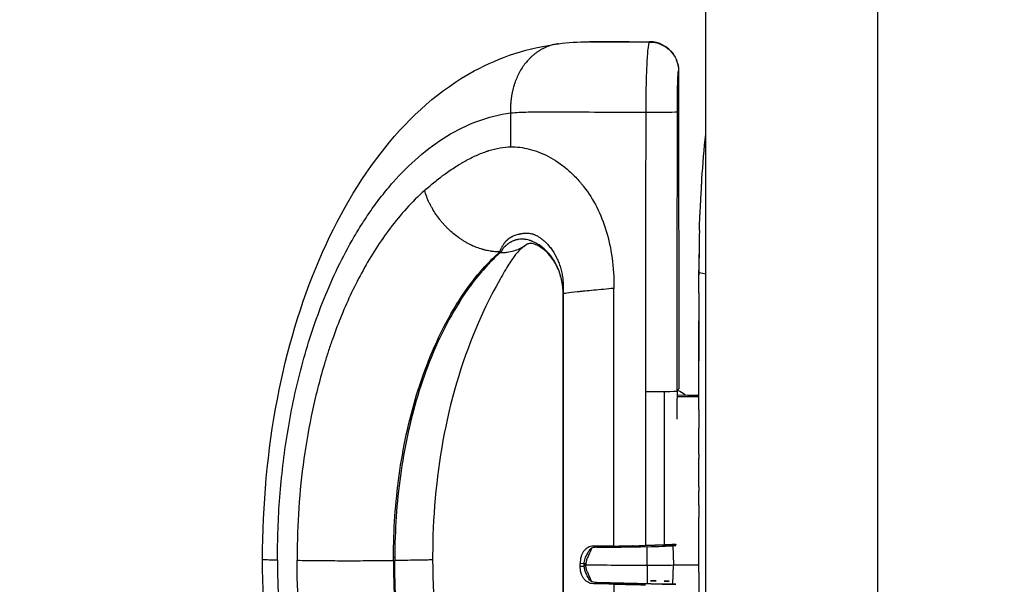
# Model space of a CAD drawing. Units: millimetres. Extents: x -2124 to 2124, y -2507 to 2618.
# Drawn here: x -666 to -495, y -3 to 95 of the extents above; entities that cross this region are included whole.
import ezdxf

# ---------------------------------------------------------------- set-up
doc = ezdxf.new("R2010")
doc.units = ezdxf.units.MM
doc.header["$LTSCALE"] = 20
doc.layers.add('2d', color=230, linetype='Continuous')
doc.layers.add('EN16630-TrainingSpace_Hatch', color=20, linetype='Continuous')

msp = doc.modelspace()

# ---------------------------------------------------------------- hatches: boundary and pattern name
at = {"layer": 'EN16630-TrainingSpace_Hatch'}
h = msp.add_hatch(dxfattribs=at)
h.set_pattern_fill('ANSI31', color=256, scale=100)
h.paths.add_polyline_path([(1000, -710), (1000, 310, 1), (-1000, 310), (-1000, -710, 1)])

# ---------------------------------------------------------------- linework, layer by layer
at = {"layer": '2d'}
for p, q in [((-517.23, 203.84), (-517.23, -205.89)), ((-547, -183.23), (-547, 181.52)), ((-552.6, 89.16), (-552.58, 89.12)), ((-551.7, 86.3), (-551.71, 86.29)), ((-551.71, 86.29), (-551.7, 86.29)), ((-551.7, 86.3), (-551.67, 31.18)), ((-580.78, 79.03), (-580.78, 73.15)), ((-547.99, 61.38), (-547.99, 61.38)), ((-548.16, 54.79), (-548.15, 54.79)), ((-548.18, 51.74), (-548.2, 51.74)), ((-548.2, 47.85), (-548.2, 51.07)), ((-562.88, 3.96), (-562.88, 48.61)), ((-571.69, 47.61), (-571.69, -45.81)), ((-571.69, 47.61), (-571.69, -45.81)), ((-571.66, -46.05), (-571.66, 47.66)), ((-557.44, 30.75), (-557.44, 4.05)), ((-554.11, 4.14), (-554.11, 30.76)), ((-551.67, 31.18), (-551.94, 30.9)), ((-551.94, 30.89), (-551.94, 30.81)), ((-551.94, 30.81), (-551.94, 29.81)), ((-551.94, 30.81), (-551.94, 29.81)), ((-551.76, 30.94), (-551.76, 31.09)), ((-548.2, 27.59), (-548.2, 30.95)), ((-551.92, 29.81), (-551.95, 29.81)), ((-548.37, 30.09), (-551.94, 30.06)), ((-548.2, 29.96), (-550.18, 29.94)), ((-550.18, 29.94), (-548.2, 29.9)), ((-548.37, 30.09), (-548.2, 30.09)), ((-548.17, 22.27), (-548.17, 24.4)), ((-548.2, 14.23), (-548.2, 19.18)), ((-548.17, 11.04), (-548.17, 8.9)), ((-548.2, 2.77), (-548.2, 5.82)), ((-548.2, 5.81), (-548.2, 5.81)), ((-559.64, 4.01), (-566, 3.75)), ((-559.58, 4.01), (-565.91, 3.75)), ((-552.18, 4.06), (-554.97, 4.11)), ((-552.67, 4.03), (-552.6, 0.68)), ((-621.15, 1.56), (-621.15, 2.06)), ((-617.75, 2), (-617.75, 1.5)), ((-600.84, 1.96), (-601.06, 1.96)), ((-621.15, 1.56), (-621.15, 1.06)), ((-617.75, 1), (-617.75, 1.5)), ((-600.84, 0.96), (-601.06, 0.96)), ((-568.74, 0.94), (-568.03, 0.97)), ((-568.74, 0.48), (-568.74, 0.94)), ((-568.74, 0.48), (-568.03, 0.47)), ((-568.04, 0.71), (-568.03, 0.88)), ((-568.03, 0.54), (-568.04, 0.71)), ((-567.75, 0.46), (-567.75, 0.46)), ((-567.74, 0.98), (-567.74, 0.98)), ((-552.67, -2.66), (-552.6, 0.68)), ((-548.17, -0.55), (-548.17, -8.55)), ((-566.51, -2.56), (-566.51, -2.56)), ((-556.42, -2.59), (-565.91, -2.37)), ((-565.91, -2.37), (-556.43, -2.59)), ((-562.88, -2.63), (-562.88, -47.28)), ((-552.18, -2.67), (-556.42, -2.59))]:
    msp.add_line(p, q, dxfattribs=at)
at = {"layer": '2d', "extrusion": (0, 0, -1)}
for start, end in [(3.8642, 5.7494), (1.7251, 2.3843)]:
    msp.add_arc((309.65, 51.46), 238.55, start, end, dxfattribs=at)
at = {"layer": '2d'}
for centre, major_axis, ratio, start_param, end_param in [((-556.73, 86.34), (4.13, 2.83), 0.999884, 0, 0.970261), ((-556.9, 79.21), (-5, 0), 0.012662, 1.472878, 3.115306), ((-310.12, 61.34), (-237.89, -11.39), 0.683787, 6.229823, 6.246144), ((-309.65, 39.34), (228.64, -74.2), 0.917032, 3.412212, 3.425958), ((-309.65, 51.46), (-238.55, 0), 0.012566, 0.010291, 0.100345), ((-556.94, 30.81), (-5, 0), 0.012566, 1.471131, 2.172816), ((-556.94, 30.81), (-5, 0), 0.012566, 2.172816, 3.132747), ((-556.94, 30.81), (-5, 0), 0.012566, 3.132747, 3.141593), ((-556.94, 30.81), (-5, 0), 0.012566, 3.141593, 3.141981), ((-548.42, 29.75), (-5.46, 0), 0.012566, 4.671812, 5.407062), ((-309.65, 10.4), (238.53, -9.75), 0.31671, 3.145385, 3.154537), ((-309.65, 23), (-238.53, -9.93), 0.341795, -0.014231, -0.005079), ((-554.66, 4.51), (22.04, 0.48), 0.027381, -2.10681, -1.683708), ((-557.04, 3.99), (4.91, 0.11), 0.027381, -1.590179, -0.477037), ((-554.65, 0.93), (-22.13, 0), 0.012566, 0.936965, 1.458135), ((-557.04, 0.71), (-5, 0), 0.012566, 1.55066, 2.664542), ((-548.42, -2.74), (-4.79, 0.1), 0.002261, 0.476495, 0.667222)]:
    msp.add_ellipse(centre, major_axis=major_axis, ratio=ratio, start_param=start_param, end_param=end_param, dxfattribs=at)
at = {"layer": '2d', "extrusion": (0, 0, -1)}
for centre, major_axis, ratio, start_param, end_param in [((-310.5, 75.82), (237.16, 8.28), 0.012558, 3.138901, 3.142883), ((-309.59, 53.06), (238.4, -8.33), 0.012558, 3.13804, 3.147205), ((-539.97, 337.03), (11.26, 386.86), 0.012743, 3.777826, 3.794403), ((-548.42, 4.06), (-4.79, -0.1), 0.027381, 0.477037, 0.667764), ((-539.97, 337.03), (11.26, 386.86), 0.012743, 3.675345, 3.676359), ((-548.42, 0.66), (4.7, 0), 0.012566, 3.618643, 4.765592), ((-554.66, -2.66), (22.04, -0.48), 0.002261, -2.106267, -1.683165), ((-557.04, -2.57), (4.91, -0.11), 0.002261, -1.589636, -0.476495), ((-556.5, 0.32), (0.14, -2.91), 0.550626, 0.036459, 0.039254)]:
    msp.add_ellipse(centre, major_axis=major_axis, ratio=ratio, start_param=start_param, end_param=end_param, dxfattribs=at)
at = {"layer": '2d'}
for points, knots in [([(-623.74, 1.65), (-623.73, 11.03), (-622.89, 20.51), (-619.54, 37.96), (-617.08, 46.16), (-610.84, 60.81), (-606.99, 67.42), (-598.13, 78.49), (-593.02, 83.07), (-584.85, 87.49), (-582.49, 88.51), (-577.55, 90.11), (-574.78, 90.7), (-572.48, 91.01)], [0, 0, 0, 0, 2.812393, 2.812393, 5.515361, 5.515361, 8.21084, 8.21084, 10.933605, 10.933605, 11.960434, 11.960434, 13.006472, 13.006472, 13.006472, 13.006472]), ([(-572.5, 91), (-572.54, 91), (-572.59, 90.99), (-572.82, 90.96), (-573, 90.92), (-573.35, 90.85), (-573.52, 90.8), (-574.03, 90.65), (-574.34, 90.54), (-574.73, 90.37), (-574.8, 90.34), (-574.95, 90.27), (-575.03, 90.23), (-575.14, 90.18), (-575.17, 90.16), (-575.23, 90.13), (-575.26, 90.11), (-575.35, 90.06), (-575.43, 90.02), (-575.64, 89.9), (-575.78, 89.82), (-576.05, 89.64), (-576.18, 89.55), (-576.45, 89.36), (-576.58, 89.26), (-576.82, 89.06), (-576.95, 88.95), (-577.18, 88.74), (-577.3, 88.63), (-577.52, 88.41), (-577.63, 88.3), (-577.96, 87.94), (-578.16, 87.7), (-578.55, 87.18), (-578.74, 86.91), (-579.09, 86.35), (-579.25, 86.06), (-579.56, 85.45), (-579.7, 85.14), (-579.87, 84.74), (-579.9, 84.66), (-579.96, 84.49), (-579.99, 84.41), (-580.05, 84.24), (-580.08, 84.16), (-580.14, 84), (-580.16, 83.91), (-580.3, 83.47), (-580.39, 83.12), (-580.5, 82.64), (-580.52, 82.54), (-580.56, 82.35), (-580.58, 82.25), (-580.61, 82.06), (-580.62, 81.99), (-580.65, 81.82), (-580.66, 81.72), (-580.7, 81.42), (-580.72, 81.21), (-580.75, 80.91), (-580.76, 80.8), (-580.77, 80.59), (-580.78, 80.49), (-580.8, 79.94), (-580.8, 79.5), (-580.78, 79.03)], [0.950192, 0.950192, 0.950192, 0.950192, 1.084406, 1.084406, 1.626609, 1.626609, 2.168812, 2.168812, 3.253217, 3.253217, 3.524319, 3.524319, 3.79542, 3.79542, 3.930971, 3.930971, 4.066522, 4.066522, 4.337623, 4.337623, 4.879826, 4.879826, 5.422029, 5.422029, 5.964232, 5.964232, 6.506435, 6.506435, 7.048638, 7.048638, 7.590841, 7.590841, 8.675246, 8.675246, 9.759652, 9.759652, 10.844058, 10.844058, 11.928464, 11.928464, 12.199565, 12.199565, 12.470667, 12.470667, 12.741768, 12.741768, 13.01287, 13.01287, 14.097275, 14.097275, 14.368377, 14.368377, 14.639478, 14.639478, 14.91058, 14.91058, 15.181681, 15.181681, 15.723884, 15.723884, 15.994986, 15.994986, 16.266087, 16.266087, 17.350478, 17.350478, 17.350478, 17.350478]), ([(-566.96, 91.34), (-565.86, 91.35), (-564.69, 91.35), (-562.21, 91.34), (-560.88, 91.34), (-558.61, 91.35), (-557.67, 91.35), (-556.74, 91.35)], [0.029663, 0.029663, 0.029663, 0.029663, 0.374223, 0.374223, 0.774782, 0.774782, 1.055212, 1.055212, 1.055212, 1.055212]), ([(-556.7, 91.29), (-558.35, 91.3), (-559.92, 91.3), (-562.9, 91.32), (-564.3, 91.32), (-565.6, 91.34)], [0, 0, 0, 0, 4.743675, 4.743675, 9.48735, 9.48735, 9.48735, 9.48735]), ([(-556.7, 91.29), (-556.73, 91.29), (-556.76, 91.26), (-556.81, 91.18), (-556.83, 91.12), (-556.9, 90.87), (-556.95, 90.64), (-557.01, 90.17), (-557.03, 90), (-557.07, 89.62), (-557.09, 89.42), (-557.14, 88.75), (-557.17, 88.25), (-557.23, 87.12), (-557.26, 86.5), (-557.29, 85.51), (-557.3, 85.16), (-557.32, 84.47), (-557.34, 83.76), (-557.35, 83.02), (-557.36, 82.26), (-557.37, 81.87), (-557.38, 80.71), (-557.39, 79.93), (-557.39, 79.14)], [0, 0, 0, 0, 0.0625, 0.0625, 0.125, 0.125, 0.25, 0.25, 0.3125, 0.3125, 0.375, 0.375, 0.5, 0.5, 0.625, 0.625, 0.6875, 0.6875, 0.75, 0.8125, 0.8125, 0.875, 0.875, 1, 1, 1, 1]), ([(-556.74, 91.35), (-556.19, 91.35), (-555.63, 91.25), (-554.6, 90.89), (-554.11, 90.63), (-553.48, 90.15), (-553.28, 89.96), (-552.91, 89.57), (-552.74, 89.37), (-552.6, 89.16)], [0, 0, 0, 0, 0.1703502, 0.1703502, 0.3369345, 0.3369345, 0.4240662, 0.4240662, 0.514398, 0.514398, 0.514398, 0.514398]), ([(-556.7, 91.29), (-556.05, 91.29), (-555.39, 91.16), (-554.18, 90.66), (-553.63, 90.29), (-552.7, 89.37), (-552.33, 88.82), (-551.83, 87.61), (-551.7, 86.95), (-551.7, 86.3)], [0, 0, 0, 0, 0.25, 0.25, 0.5, 0.5, 0.75, 0.75, 1, 1, 1, 1]), ([(-556.7, 91.29), (-556.05, 91.29), (-555.4, 91.16), (-554.19, 90.66), (-553.63, 90.29), (-552.71, 89.37), (-552.34, 88.81), (-551.84, 87.6), (-551.71, 86.95), (-551.71, 86.29)], [0, 0, 0, 0, 0.2498439, 0.2498439, 0.4996878, 0.4996878, 0.7495317, 0.7495317, 0.9993756, 0.9993756, 0.9993756, 0.9993756]), ([(-551.9, 79.2), (-551.9, 79.66), (-551.9, 80.12), (-551.89, 80.8), (-551.89, 81.02), (-551.89, 81.46), (-551.88, 81.68), (-551.88, 82.31), (-551.87, 82.72), (-551.86, 83.5), (-551.85, 83.85), (-551.83, 84.51), (-551.82, 84.81), (-551.81, 85.19), (-551.8, 85.31), (-551.79, 85.53), (-551.78, 85.63), (-551.77, 85.9), (-551.76, 86.04), (-551.73, 86.23), (-551.72, 86.28), (-551.71, 86.29)], [0, 0, 0, 0, 0.00137757, 0.00137757, 0.00206635, 0.00206635, 0.00275514, 0.00275514, 0.00413271, 0.00413271, 0.00551028, 0.00551028, 0.00688785, 0.00688785, 0.00757663, 0.00757663, 0.00826542, 0.00826542, 0.00964299, 0.00964299, 0.01102056, 0.01102056, 0.01102056, 0.01102056]), ([(-621.15, 2.06), (-621.15, 3.91), (-621.11, 5.76), (-620.96, 9.44), (-620.85, 11.27), (-620.4, 16.78), (-619.95, 20.45), (-618.72, 27.8), (-617.94, 31.48), (-615.97, 38.84), (-614.79, 42.51), (-612.64, 47.98), (-611.86, 49.79), (-610.16, 53.39), (-609.24, 55.17), (-607.73, 57.81), (-607.21, 58.68), (-606.39, 59.98), (-606.11, 60.41), (-605.54, 61.26), (-605.25, 61.69), (-604.37, 62.95), (-603.75, 63.79), (-602.8, 65.01), (-602.47, 65.41), (-601.81, 66.21), (-601.47, 66.61), (-599.76, 68.55), (-598.29, 70.02), (-595.18, 72.71), (-593.54, 73.93), (-590.11, 76.03), (-588.32, 76.91), (-584.63, 78.28), (-582.73, 78.77), (-580.78, 79.03)], [0, 0, 0, 0, 5.571836, 5.571836, 11.143671, 11.143671, 22.287343, 22.287343, 33.431014, 33.431014, 44.574685, 44.574685, 50.146521, 50.146521, 55.718357, 55.718357, 58.504275, 58.504275, 59.897234, 59.897234, 61.290193, 61.290193, 64.07611, 64.07611, 65.469069, 65.469069, 66.862028, 66.862028, 72.433864, 72.433864, 78.0057, 78.0057, 83.577535, 83.577535, 89.149077, 89.149077, 89.149077, 89.149077]), ([(-580.78, 79.03), (-579.85, 79.1), (-578.83, 79.15), (-577.46, 79.19), (-577.19, 79.2), (-576.62, 79.21), (-576.33, 79.21), (-575.75, 79.22), (-575.45, 79.22), (-574.85, 79.23), (-574.55, 79.23), (-574.24, 79.23)], [0, 0, 0, 0, 4.713611, 4.713611, 5.892014, 5.892014, 7.070417, 7.070417, 8.24882, 8.24882, 9.427223, 9.427223, 9.427223, 9.427223]), ([(-572.35, 79.21), (-570.17, 79.19), (-567.82, 79.18), (-564.06, 79.16), (-562.78, 79.16), (-560.13, 79.15), (-558.77, 79.14), (-557.39, 79.14)], [0, 0, 0, 0, 7.908012, 7.908012, 11.862018, 11.862018, 15.816025, 15.816025, 15.816025, 15.816025]), ([(-595.66, 65.58), (-595.07, 66.11), (-594.21, 66.84), (-593.19, 67.65), (-592.68, 68.03), (-592.43, 68.22), (-592.3, 68.31), (-592.24, 68.36), (-592.21, 68.38), (-592.19, 68.39), (-592.18, 68.4), (-591.54, 68.87), (-590.59, 69.52), (-589.5, 70.19), (-588.96, 70.5), (-588.69, 70.65), (-588.56, 70.73), (-588.49, 70.76), (-588.46, 70.78), (-588.44, 70.79), (-588.43, 70.8), (-587.75, 71.17), (-586.77, 71.65), (-585.66, 72.1), (-585.11, 72.3), (-584.84, 72.39), (-584.7, 72.44), (-584.63, 72.46), (-584.6, 72.47), (-584.58, 72.47), (-584.58, 72.48), (-583.23, 72.9), (-581.97, 73.13), (-580.78, 73.15)], [0, 0, 0, 0, 0.125, 0.1875, 0.21875, 0.234375, 0.242188, 0.246094, 0.248047, 0.248047, 0.25, 0.25, 0.375, 0.4375, 0.46875, 0.484375, 0.492188, 0.496094, 0.498047, 0.498047, 0.5, 0.5, 0.625, 0.6875, 0.71875, 0.734375, 0.742188, 0.746094, 0.748047, 0.748047, 0.75, 0.75, 1, 1, 1, 1]), ([(-580.78, 73.15), (-579.76, 73.16), (-578.67, 73.03), (-576.45, 72.47), (-575.33, 72.04), (-573.12, 70.88), (-572.04, 70.16), (-570.5, 68.84), (-570, 68.37), (-569.27, 67.6), (-569.03, 67.33), (-568.67, 66.92), (-568.5, 66.71), (-568.3, 66.46), (-568.2, 66.33), (-568.15, 66.28), (-568.13, 66.24), (-568.11, 66.22), (-567.26, 65.12), (-566.51, 63.94), (-565.21, 61.39), (-564.66, 60.01), (-563.77, 57.08), (-563.44, 55.52), (-562.99, 52.21), (-562.88, 50.45), (-562.88, 48.61)], [0, 0, 0, 0, 0.125, 0.125, 0.25, 0.25, 0.375, 0.375, 0.4375, 0.4375, 0.46875, 0.46875, 0.484375, 0.492187, 0.496094, 0.498047, 0.498047, 0.5, 0.5, 0.625, 0.625, 0.75, 0.75, 0.875, 0.875, 1, 1, 1, 1]), ([(-547.99, 61.38), (-547.99, 61.37), (-547.99, 61.39), (-547.98, 61.46), (-547.98, 61.52), (-547.97, 61.67), (-547.97, 61.76), (-547.95, 61.98), (-547.94, 62.11), (-547.93, 62.39), (-547.92, 62.54), (-547.9, 62.88), (-547.89, 63.05), (-547.87, 63.42), (-547.86, 63.62), (-547.84, 64.01), (-547.83, 64.21), (-547.8, 64.61), (-547.79, 64.81), (-547.77, 65.21), (-547.76, 65.4), (-547.74, 65.78), (-547.73, 65.96), (-547.71, 66.29), (-547.71, 66.45), (-547.69, 66.74), (-547.69, 66.87), (-547.67, 67.1), (-547.67, 67.2), (-547.66, 67.36), (-547.66, 67.42), (-547.66, 67.5), (-547.66, 67.52), (-547.66, 67.53)], [0.000000197, 0.000000197, 0.000000197, 0.000000197, 0.000601628, 0.000601628, 0.001203058, 0.001203058, 0.001804488, 0.001804488, 0.002405919, 0.002405919, 0.003007349, 0.003007349, 0.003608779, 0.003608779, 0.00421021, 0.00421021, 0.00481164, 0.00481164, 0.00541307, 0.00541307, 0.006014501, 0.006014501, 0.006615931, 0.006615931, 0.007217361, 0.007217361, 0.007818792, 0.007818792, 0.008420222, 0.008420222, 0.009021652, 0.009021652, 0.009623083, 0.009623083, 0.009623083, 0.009623083]), ([(-595.66, 65.58), (-596.79, 64.58), (-597.83, 63.53), (-599.81, 61.35), (-600.74, 60.22), (-603.39, 56.72), (-604.95, 54.26), (-607.74, 49.2), (-608.97, 46.59), (-610.61, 42.6), (-611.12, 41.26), (-611.84, 39.23), (-612.07, 38.55), (-612.52, 37.19), (-612.73, 36.51), (-613.36, 34.46), (-613.74, 33.08), (-614.46, 30.31), (-614.79, 28.92), (-615.69, 24.73), (-616.19, 21.91), (-616.97, 16.26), (-617.27, 13.41), (-617.65, 7.71), (-617.75, 4.86), (-617.75, 2)], [0.000054, 0.000054, 0.000054, 0.000054, 4.287973, 4.287973, 8.575946, 8.575946, 17.151891, 17.151891, 25.727837, 25.727837, 30.01581, 30.01581, 32.159796, 32.159796, 34.303782, 34.303782, 38.591755, 38.591755, 42.879728, 42.879728, 51.455674, 51.455674, 60.031619, 60.031619, 68.607565, 68.607565, 68.607565, 68.607565]), ([(-582.67, 54.93), (-583.03, 54.93), (-583.4, 54.95), (-583.85, 55), (-583.94, 55.01), (-584.08, 55.03), (-584.13, 55.03), (-584.22, 55.05), (-584.26, 55.05), (-584.49, 55.09), (-584.66, 55.12), (-584.93, 55.18), (-585.02, 55.2), (-585.2, 55.24), (-585.29, 55.26), (-585.41, 55.3), (-585.45, 55.31), (-585.54, 55.33), (-585.58, 55.34), (-585.72, 55.38), (-585.8, 55.41), (-586.24, 55.55), (-586.58, 55.67), (-587.01, 55.85), (-587.1, 55.88), (-587.23, 55.94), (-587.27, 55.96), (-587.35, 56), (-587.4, 56.02), (-587.49, 56.06), (-587.53, 56.08), (-587.6, 56.11), (-587.64, 56.13), (-587.77, 56.19), (-587.85, 56.23), (-588.01, 56.32), (-588.09, 56.36), (-588.25, 56.45), (-588.34, 56.49), (-588.5, 56.58), (-588.58, 56.63), (-588.74, 56.72), (-588.82, 56.77), (-589.05, 56.91), (-589.21, 57.01), (-589.52, 57.22), (-589.67, 57.33), (-590.13, 57.65), (-590.42, 57.88), (-591, 58.36), (-591.28, 58.61), (-591.68, 59), (-591.81, 59.14), (-592.08, 59.41), (-592.2, 59.54), (-592.4, 59.76), (-592.46, 59.83), (-592.58, 59.97), (-592.64, 60.04), (-592.76, 60.18), (-592.82, 60.25), (-592.94, 60.4), (-593, 60.47), (-593.29, 60.84), (-593.51, 61.15), (-593.94, 61.78), (-594.14, 62.1), (-594.42, 62.59), (-594.52, 62.76), (-594.65, 63.01), (-594.69, 63.09), (-594.75, 63.22), (-594.78, 63.26), (-594.82, 63.35), (-594.84, 63.39), (-595.03, 63.78), (-595.18, 64.13), (-595.45, 64.84), (-595.57, 65.2), (-595.66, 65.58)], [0, 0, 0, 0, 1.131564, 1.131564, 1.414455, 1.414455, 1.555901, 1.555901, 1.697346, 1.697346, 2.263128, 2.263128, 2.546019, 2.546019, 2.828911, 2.828911, 2.970356, 2.970356, 3.111802, 3.111802, 3.394693, 3.394693, 4.526257, 4.526257, 4.809148, 4.809148, 4.950593, 4.950593, 5.092039, 5.092039, 5.233484, 5.233484, 5.37493, 5.37493, 5.657821, 5.657821, 5.940712, 5.940712, 6.223603, 6.223603, 6.506494, 6.506494, 6.789385, 6.789385, 7.355167, 7.355167, 7.920949, 7.920949, 9.052514, 9.052514, 10.184078, 10.184078, 10.74986, 10.74986, 11.315642, 11.315642, 11.598533, 11.598533, 11.881424, 11.881424, 12.164315, 12.164315, 12.447206, 12.447206, 13.57877, 13.57877, 14.710335, 14.710335, 15.276117, 15.276117, 15.559008, 15.559008, 15.700453, 15.700453, 15.841899, 15.841899, 16.973463, 16.973463, 18.105027, 18.105027, 18.105027, 18.105027]), ([(-582.67, 54.93), (-582.64, 55.01), (-582.61, 55.09), (-582.54, 55.24), (-582.51, 55.32), (-582.44, 55.46), (-582.41, 55.54), (-582.34, 55.68), (-582.3, 55.75), (-582.25, 55.85), (-582.23, 55.88), (-582.2, 55.93), (-582.19, 55.95), (-582.17, 55.98), (-582.17, 55.99), (-582.12, 56.07), (-582.08, 56.13), (-582.02, 56.22), (-582, 56.25), (-581.96, 56.31), (-581.94, 56.34), (-581.91, 56.39), (-581.89, 56.4), (-581.87, 56.44), (-581.86, 56.45), (-581.83, 56.49), (-581.81, 56.52), (-581.78, 56.56), (-581.77, 56.57), (-581.74, 56.6), (-581.73, 56.61), (-581.7, 56.65), (-581.68, 56.68), (-581.65, 56.72), (-581.63, 56.73), (-581.61, 56.75), (-581.6, 56.76), (-581.58, 56.78), (-581.57, 56.79), (-581.55, 56.82), (-581.54, 56.83), (-581.51, 56.87), (-581.49, 56.89), (-581.44, 56.93), (-581.42, 56.96), (-581.38, 56.99), (-581.37, 57.01), (-581.34, 57.03), (-581.33, 57.04), (-581.29, 57.07), (-581.27, 57.09), (-581.15, 57.2), (-581.05, 57.27), (-580.9, 57.38), (-580.85, 57.41), (-580.77, 57.46), (-580.75, 57.48), (-580.71, 57.5), (-580.7, 57.51), (-580.67, 57.52), (-580.66, 57.53), (-580.62, 57.56), (-580.59, 57.57), (-580.54, 57.6), (-580.51, 57.61), (-580.47, 57.63), (-580.46, 57.64), (-580.43, 57.65), (-580.42, 57.66), (-580.37, 57.68), (-580.35, 57.69), (-580.21, 57.76), (-580.11, 57.8), (-579.78, 57.92), (-579.55, 57.98), (-579.26, 58.04), (-579.21, 58.06), (-579.12, 58.07), (-579.09, 58.08), (-579.04, 58.09), (-579.01, 58.09), (-578.95, 58.1), (-578.92, 58.11), (-578.88, 58.12), (-578.86, 58.12), (-578.83, 58.12), (-578.81, 58.12), (-578.73, 58.14), (-578.68, 58.14), (-578.55, 58.16), (-578.49, 58.16), (-578.42, 58.17), (-578.4, 58.17), (-578.37, 58.17), (-578.35, 58.18), (-578.33, 58.18), (-578.31, 58.18), (-578.28, 58.18), (-578.27, 58.18), (-578.22, 58.19), (-578.19, 58.19), (-578.14, 58.19), (-578.13, 58.19), (-578.09, 58.19), (-578.07, 58.19), (-578.02, 58.2), (-577.99, 58.2), (-577.93, 58.2), (-577.89, 58.2), (-577.86, 58.2)], [0, 0, 0, 0, 0.561081, 0.561081, 1.122162, 1.122162, 1.683243, 1.683243, 2.244324, 2.244324, 2.524864, 2.524864, 2.665135, 2.665135, 2.805405, 2.805405, 3.366486, 3.366486, 3.647026, 3.647026, 3.927567, 3.927567, 4.067837, 4.067837, 4.208107, 4.208107, 4.488648, 4.488648, 4.628918, 4.628918, 4.769188, 4.769188, 5.049729, 5.049729, 5.189999, 5.189999, 5.330269, 5.330269, 5.47054, 5.47054, 5.61081, 5.61081, 5.89135, 5.89135, 6.171891, 6.171891, 6.312161, 6.312161, 6.452431, 6.452431, 6.732972, 6.732972, 7.855134, 7.855134, 8.416215, 8.416215, 8.696755, 8.696755, 8.837026, 8.837026, 8.977296, 8.977296, 9.257836, 9.257836, 9.538377, 9.538377, 9.678647, 9.678647, 9.818917, 9.818917, 10.099458, 10.099458, 11.22162, 11.22162, 13.465944, 13.465944, 14.027025, 14.027025, 14.307565, 14.307565, 14.588106, 14.588106, 14.868646, 14.868646, 15.008917, 15.008917, 15.149187, 15.149187, 15.710268, 15.710268, 16.271349, 16.271349, 16.411619, 16.411619, 16.551889, 16.551889, 16.69216, 16.69216, 16.83243, 16.83243, 17.11297, 17.11297, 17.253241, 17.253241, 17.393511, 17.393511, 17.674051, 17.674051, 17.954592, 17.954592, 17.954592, 17.954592]), ([(-577.86, 58.2), (-577.77, 58.19), (-577.67, 58.18), (-577.47, 58.16), (-577.38, 58.14), (-577.28, 58.12)], [0, 0, 0, 0, 0.87035, 0.87035, 1.740701, 1.740701, 1.740701, 1.740701]), ([(-577.28, 58.12), (-577.17, 58.1), (-577.06, 58.07), (-576.88, 58.02), (-576.82, 57.99), (-576.72, 57.96), (-576.69, 57.95), (-576.63, 57.92), (-576.6, 57.91), (-576.3, 57.78), (-576.01, 57.62), (-575.55, 57.31), (-575.4, 57.19), (-575.08, 56.93), (-574.91, 56.79), (-574.71, 56.59), (-574.67, 56.55), (-574.59, 56.47), (-574.55, 56.43), (-574.43, 56.3), (-574.35, 56.21), (-574.1, 55.93), (-573.94, 55.73), (-573.47, 55.09), (-573.17, 54.61), (-572.78, 53.83), (-572.65, 53.57), (-572.43, 53.01), (-572.32, 52.73), (-572.14, 52.15), (-572.05, 51.86), (-571.95, 51.4), (-571.91, 51.25), (-571.87, 51.02), (-571.86, 50.95), (-571.83, 50.79), (-571.82, 50.72), (-571.75, 50.32), (-571.72, 50.01), (-571.67, 49.38), (-571.66, 49.07), (-571.66, 48.75)], [0, 0, 0, 0, 0.831562, 0.831562, 1.247344, 1.247344, 1.455234, 1.455234, 1.663125, 1.663125, 3.32625, 3.32625, 4.157812, 4.157812, 4.989375, 4.989375, 5.197265, 5.197265, 5.405156, 5.405156, 5.820937, 5.820937, 6.6525, 6.6525, 8.315624, 8.315624, 9.147187, 9.147187, 9.978749, 9.978749, 10.810312, 10.810312, 11.226093, 11.226093, 11.433984, 11.433984, 11.641874, 11.641874, 12.473437, 12.473437, 13.304999, 13.304999, 13.304999, 13.304999]), ([(-578.99, 57.13), (-579.14, 57.13), (-579.29, 57.11), (-579.48, 57.08), (-579.52, 57.07), (-579.59, 57.06), (-579.63, 57.05), (-579.7, 57.03), (-579.74, 57.03), (-579.8, 57.01), (-579.82, 57.01), (-579.85, 57), (-579.88, 56.99), (-579.91, 56.98), (-579.93, 56.98), (-579.97, 56.96), (-579.99, 56.96), (-580.03, 56.95), (-580.05, 56.94), (-580.09, 56.93), (-580.11, 56.92), (-580.21, 56.89), (-580.28, 56.86), (-580.44, 56.8), (-580.52, 56.76), (-580.63, 56.71), (-580.67, 56.69), (-580.74, 56.65), (-580.78, 56.62), (-580.85, 56.58), (-580.88, 56.57), (-580.96, 56.52), (-581, 56.5), (-581.07, 56.45), (-581.11, 56.42), (-581.19, 56.37), (-581.23, 56.33), (-581.29, 56.29), (-581.31, 56.28), (-581.35, 56.25), (-581.36, 56.23), (-581.42, 56.18), (-581.46, 56.15), (-581.54, 56.08), (-581.57, 56.05), (-581.65, 55.98), (-581.69, 55.95), (-581.74, 55.89), (-581.77, 55.87), (-581.8, 55.83), (-581.82, 55.81), (-581.88, 55.75), (-581.91, 55.71), (-581.98, 55.63), (-582.02, 55.59), (-582.08, 55.52), (-582.1, 55.5), (-582.14, 55.45), (-582.16, 55.42), (-582.25, 55.31), (-582.32, 55.21), (-582.46, 55.02), (-582.53, 54.91), (-582.6, 54.8)], [0, 0, 0, 0, 0.980157, 0.980157, 1.225196, 1.225196, 1.470236, 1.470236, 1.715275, 1.715275, 1.837794, 1.837794, 1.960314, 1.960314, 2.082834, 2.082834, 2.205353, 2.205353, 2.327873, 2.327873, 2.450393, 2.450393, 2.940471, 2.940471, 3.43055, 3.43055, 3.675589, 3.675589, 3.920628, 3.920628, 4.165667, 4.165667, 4.410707, 4.410707, 4.655746, 4.655746, 4.900785, 4.900785, 5.023305, 5.023305, 5.145824, 5.145824, 5.390864, 5.390864, 5.635903, 5.635903, 5.880942, 5.880942, 6.003462, 6.003462, 6.125981, 6.125981, 6.371021, 6.371021, 6.61606, 6.61606, 6.73858, 6.73858, 6.861099, 6.861099, 7.351178, 7.351178, 7.841256, 7.841256, 7.841256, 7.841256]), ([(-571.69, 47.61), (-571.69, 48.54), (-571.79, 49.37), (-572, 50.33), (-572.05, 50.52), (-572.12, 50.79), (-572.15, 50.88), (-572.2, 51.05), (-572.23, 51.13), (-572.28, 51.3), (-572.31, 51.38), (-572.37, 51.55), (-572.4, 51.63), (-572.49, 51.88), (-572.56, 52.04), (-572.9, 52.82), (-573.22, 53.39), (-573.92, 54.39), (-574.3, 54.82), (-575.08, 55.58), (-575.48, 55.89), (-575.91, 56.17), (-575.96, 56.2), (-576.06, 56.26), (-576.11, 56.29), (-576.19, 56.34), (-576.21, 56.36), (-576.26, 56.39), (-576.29, 56.4), (-576.36, 56.44), (-576.41, 56.46), (-576.64, 56.59), (-576.83, 56.68), (-577.06, 56.77), (-577.1, 56.79), (-577.19, 56.82), (-577.24, 56.84), (-577.33, 56.87), (-577.38, 56.89), (-577.46, 56.92), (-577.51, 56.93), (-577.73, 57), (-577.89, 57.04), (-578.1, 57.07), (-578.14, 57.08), (-578.22, 57.1), (-578.27, 57.1), (-578.39, 57.12), (-578.47, 57.13), (-578.7, 57.14), (-578.85, 57.14), (-578.99, 57.13)], [0, 0, 0, 0, 1.863988, 1.863988, 2.329985, 2.329985, 2.562983, 2.562983, 2.795982, 2.795982, 3.02898, 3.02898, 3.261979, 3.261979, 3.727975, 3.727975, 5.591963, 5.591963, 7.455951, 7.455951, 9.319939, 9.319939, 9.552937, 9.552937, 9.785936, 9.785936, 9.902435, 9.902435, 10.018934, 10.018934, 10.251932, 10.251932, 11.183926, 11.183926, 11.416925, 11.416925, 11.649923, 11.649923, 11.882922, 11.882922, 12.11592, 12.11592, 13.047914, 13.047914, 13.280912, 13.280912, 13.513911, 13.513911, 13.979908, 13.979908, 14.911902, 14.911902, 14.911902, 14.911902]), ([(-571.69, 47.61), (-571.69, 48.36), (-571.76, 49.12), (-572.02, 50.45), (-572.19, 51.04), (-572.7, 52.36), (-573.07, 53.04), (-573.84, 54.17), (-574.25, 54.63), (-575.1, 55.42), (-575.54, 55.73), (-576.3, 56.15), (-576.57, 56.25), (-577.16, 56.4), (-577.48, 56.39), (-577.8, 56.32), (-577.83, 56.31), (-577.88, 56.29), (-577.92, 56.27), (-578.07, 56.17)], [0, 0, 0, 0, 0.225361, 0.225361, 0.42115, 0.42115, 0.695447, 0.695447, 0.962585, 0.962585, 1.283364, 1.283364, 1.648918, 1.648918, 2.217403, 2.217403, 2.500921, 2.500921, 2.784224, 2.784224, 2.784224, 2.784224]), ([(-601.06, 1.96), (-601.06, 6.72), (-600.74, 11.48), (-599.76, 18.55), (-599.35, 20.9), (-598.35, 25.55), (-597.75, 27.87), (-596.36, 32.43), (-595.57, 34.69), (-593.75, 39.12), (-592.72, 41.29), (-590.4, 45.51), (-589.1, 47.56), (-586.89, 50.48), (-586.12, 51.42), (-584.47, 53.24), (-583.6, 54.11), (-582.67, 54.93)], [0, 0, 0, 0, 14.293707, 14.293707, 21.440561, 21.440561, 28.587414, 28.587414, 35.734268, 35.734268, 42.881121, 42.881121, 50.027975, 50.027975, 53.601402, 53.601402, 57.174596, 57.174596, 57.174596, 57.174596]), ([(-582.6, 54.8), (-583.06, 54.39), (-583.5, 53.96), (-584.37, 53.08), (-584.79, 52.64), (-586.02, 51.27), (-586.79, 50.33), (-588.98, 47.41), (-590.26, 45.36), (-592.57, 41.15), (-593.59, 38.98), (-595.39, 34.56), (-596.18, 32.31), (-597.56, 27.76), (-598.15, 25.46), (-599.14, 20.82), (-599.55, 18.48), (-600.52, 11.44), (-600.84, 6.71), (-600.84, 1.96)], [0, 0, 0, 0, 1.778955, 1.778955, 3.55791, 3.55791, 7.11582, 7.11582, 14.23164, 14.23164, 21.347461, 21.347461, 28.463281, 28.463281, 35.579101, 35.579101, 42.694921, 42.694921, 56.926561, 56.926561, 56.926561, 56.926561]), ([(-578.1, 56.15), (-578.92, 55.57), (-579.4, 55.11), (-580.24, 54.06), (-580.62, 53.52), (-581.56, 52.05), (-582.08, 51.15), (-583.55, 48.52), (-584.5, 46.7), (-588.01, 39.28), (-590.24, 32.79), (-593.17, 19.53), (-594.01, 12.68), (-594.27, 4.42), (-594.29, 3), (-594.29, 1.58)], [0.007018, 0.007018, 0.007018, 0.007018, 0.687659, 0.687659, 1.094462, 1.094462, 1.519318, 1.519318, 2.300959, 2.300959, 4.561529, 4.561529, 6.618884, 6.618884, 7.045261, 7.045261, 7.045261, 7.045261]), ([(-582.6, 54.8), (-582.39, 54.8), (-582.18, 54.81), (-581.76, 54.84), (-581.56, 54.86), (-580.96, 54.95), (-580.58, 55.04), (-579.5, 55.35), (-578.86, 55.65), (-578.22, 56.06), (-578.15, 56.11), (-578.07, 56.17)], [0, 0, 0, 0, 0.558078, 0.558078, 1.116157, 1.116157, 2.232313, 2.232313, 4.464626, 4.464626, 4.776049, 4.776049, 4.776049, 4.776049]), ([(-548.14, 55.98), (-548.14, 55.83), (-548.14, 55.67), (-548.15, 55.3), (-548.15, 55.11), (-548.15, 54.7), (-548.15, 54.49), (-548.16, 54.06), (-548.16, 53.84), (-548.16, 53.4), (-548.17, 53.18), (-548.17, 52.77), (-548.17, 52.57), (-548.18, 52.19), (-548.18, 52.02), (-548.18, 51.7), (-548.19, 51.55), (-548.19, 51.43)], [0.000278188, 0.000278188, 0.000278188, 0.000278188, 0.000930742, 0.000930742, 0.001583296, 0.001583296, 0.00223585, 0.00223585, 0.002888404, 0.002888404, 0.003540958, 0.003540958, 0.004193512, 0.004193512, 0.004846065, 0.004846065, 0.005498619, 0.005498619, 0.005498619, 0.005498619]), ([(-548.19, 51.43), (-548.19, 51.27), (-548.19, 51.15), (-548.2, 51.02), (-548.2, 50.99), (-548.2, 50.95), (-548.2, 50.94), (-548.2, 50.94), (-548.2, 50.94), (-548.2, 50.96), (-548.2, 51.01), (-548.2, 51.04), (-548.2, 51.17), (-548.2, 51.3), (-548.2, 51.47)], [0.000000349, 0.000000349, 0.000000349, 0.000000349, 0.000871756, 0.000871756, 0.001307459, 0.001307459, 0.001743162, 0.001743162, 0.001743162, 0.002177341, 0.002177341, 0.00261152, 0.00261152, 0.003479877, 0.003479877, 0.003479877, 0.003479877]), ([(-571.66, 48.75), (-571.66, 48.57), (-571.66, 48.39), (-571.66, 48.03), (-571.66, 47.85), (-571.66, 47.67)], [0, 0, 0, 0, 0.5, 0.5, 0.9997557, 0.9997557, 0.9997557, 0.9997557]), ([(-562.88, 48.61), (-564.12, 48.49), (-565.31, 48.38), (-566.92, 48.23), (-567.42, 48.18), (-568.13, 48.11), (-568.36, 48.09), (-568.68, 48.05), (-568.84, 48.04), (-568.99, 48.02), (-569.09, 48.01), (-569.14, 48), (-569.99, 47.91), (-570.61, 47.84), (-571.44, 47.73), (-571.65, 47.69), (-571.66, 47.66)], [0, 0, 0, 0, 0.25, 0.25, 0.375, 0.375, 0.4375, 0.4375, 0.46875, 0.484375, 0.484375, 0.5, 0.5, 0.75, 0.75, 1, 1, 1, 1]), ([(-548.2, 47.85), (-548.2, 47.82), (-548.2, 47.79), (-548.2, 47.56), (-548.2, 47.34), (-548.2, 46.88), (-548.2, 46.63), (-548.19, 46.11), (-548.19, 45.83), (-548.19, 45.24), (-548.18, 44.94), (-548.18, 44.31), (-548.18, 43.99), (-548.18, 43.33), (-548.18, 42.99), (-548.18, 42.65)], [0.001882271, 0.001882271, 0.001882271, 0.001882271, 0.002059614, 0.002059614, 0.003089283, 0.003089283, 0.004118952, 0.004118952, 0.005148621, 0.005148621, 0.00617829, 0.00617829, 0.007207959, 0.007207959, 0.008237628, 0.008237628, 0.008237628, 0.008237628]), ([(-548.18, 35.87), (-548.18, 35.9), (-548.18, 35.92), (-548.18, 36.04), (-548.18, 36.15), (-548.19, 36.42), (-548.19, 36.58), (-548.19, 36.92), (-548.19, 37.11), (-548.2, 37.52), (-548.2, 37.74), (-548.2, 38.19), (-548.2, 38.43), (-548.2, 38.92), (-548.2, 39.16), (-548.2, 39.65), (-548.2, 39.9), (-548.2, 40.39), (-548.2, 40.63), (-548.2, 41.09), (-548.2, 41.31), (-548.19, 41.72), (-548.19, 41.92), (-548.19, 42.27), (-548.19, 42.43), (-548.18, 42.71), (-548.18, 42.83), (-548.18, 42.95), (-548.18, 42.98), (-548.18, 43)], [0.001269553, 0.001269553, 0.001269553, 0.001269553, 0.00147754, 0.00147754, 0.002216211, 0.002216211, 0.002954882, 0.002954882, 0.003693553, 0.003693553, 0.004432224, 0.004432224, 0.005170895, 0.005170895, 0.005909567, 0.005909567, 0.006648238, 0.006648238, 0.007386909, 0.007386909, 0.00812558, 0.00812558, 0.008864251, 0.008864251, 0.009602922, 0.009602922, 0.010341593, 0.010341593, 0.01051685, 0.01051685, 0.01051685, 0.01051685]), ([(-548.2, 30.95), (-548.2, 30.98), (-548.2, 31.01), (-548.2, 31.23), (-548.2, 31.44), (-548.2, 31.89), (-548.2, 32.13), (-548.19, 32.64), (-548.19, 32.91), (-548.19, 33.49), (-548.18, 33.79), (-548.18, 34.41), (-548.18, 34.73), (-548.18, 35.38), (-548.18, 35.72), (-548.18, 36.06)], [0.001882271, 0.001882271, 0.001882271, 0.001882271, 0.002059614, 0.002059614, 0.003089283, 0.003089283, 0.004118952, 0.004118952, 0.005148621, 0.005148621, 0.00617829, 0.00617829, 0.007207959, 0.007207959, 0.008237628, 0.008237628, 0.008237628, 0.008237628]), ([(-551.76, 30.94), (-551.36, 30.78), (-551, 30.56), (-550.6, 30.2), (-550.53, 30.14), (-550.47, 30.07)], [0, 0, 0, 0, 0.001531042, 0.001531042, 0.001837485, 0.001837485, 0.001837485, 0.001837485]), ([(-548.2, 27.58), (-548.2, 27.58), (-548.2, 27.55), (-548.19, 27.47), (-548.19, 27.41), (-548.19, 27.24), (-548.19, 27.15), (-548.18, 26.91), (-548.18, 26.78), (-548.18, 26.49), (-548.18, 26.33), (-548.17, 25.98), (-548.17, 25.8), (-548.17, 25.42), (-548.17, 25.22), (-548.17, 24.82), (-548.17, 24.61), (-548.17, 24.4)], [0.000000197, 0.000000197, 0.000000197, 0.000000197, 0.000612703, 0.000612703, 0.001225209, 0.001225209, 0.001837716, 0.001837716, 0.002450222, 0.002450222, 0.003062728, 0.003062728, 0.003675234, 0.003675234, 0.00428774, 0.00428774, 0.004900246, 0.004900246, 0.004900246, 0.004900246]), ([(-548.19, 19.87), (-548.19, 19.95), (-548.19, 20.07), (-548.18, 20.38), (-548.18, 20.56), (-548.17, 21.2), (-548.17, 21.73), (-548.17, 22.27)], [0.000000321, 0.000000321, 0.000000321, 0.000000321, 0.000793792, 0.000793792, 0.001587263, 0.001587263, 0.003174204, 0.003174204, 0.003174204, 0.003174204]), ([(-548.17, 11.04), (-548.17, 11.19), (-548.17, 11.33), (-548.17, 11.47), (-548.17, 11.59), (-548.17, 11.71), (-548.17, 12.08), (-548.17, 12.32), (-548.18, 12.98), (-548.19, 13.31), (-548.19, 13.48)], [0.000000197, 0.000000197, 0.000000197, 0.000000197, 0.000432381, 0.000432381, 0.000432381, 0.000793667, 0.000793667, 0.001587138, 0.001587138, 0.003174078, 0.003174078, 0.003174078, 0.003174078]), ([(-548.2, 5.81), (-548.2, 5.8), (-548.2, 5.82), (-548.19, 5.9), (-548.19, 5.95), (-548.19, 6.11), (-548.19, 6.2), (-548.18, 6.42), (-548.18, 6.55), (-548.18, 6.84), (-548.18, 7), (-548.17, 7.33), (-548.17, 7.52), (-548.17, 7.89), (-548.17, 8.09), (-548.17, 8.49), (-548.17, 8.7), (-548.17, 8.9)], [0.000000197, 0.000000197, 0.000000197, 0.000000197, 0.000612703, 0.000612703, 0.001225209, 0.001225209, 0.001837716, 0.001837716, 0.002450222, 0.002450222, 0.003062728, 0.003062728, 0.003675234, 0.003675234, 0.00428774, 0.00428774, 0.004900246, 0.004900246, 0.004900246, 0.004900246]), ([(-566.45, 3.93), (-566.62, 3.93), (-566.78, 3.91), (-567.09, 3.84), (-567.24, 3.78), (-567.52, 3.64), (-567.66, 3.55), (-567.9, 3.34), (-568.02, 3.21), (-568.22, 2.94), (-568.31, 2.79), (-568.46, 2.46), (-568.53, 2.28), (-568.69, 1.74), (-568.74, 1.34), (-568.74, 0.94)], [0, 0, 0, 0, 0.00059529, 0.00059529, 0.001190579, 0.001190579, 0.001785869, 0.001785869, 0.002381159, 0.002381159, 0.002976449, 0.002976449, 0.003571738, 0.003571738, 0.004762318, 0.004762318, 0.004762318, 0.004762318]), ([(-566.75, 3.59), (-566.83, 3.56), (-566.9, 3.52), (-567.08, 3.38), (-567.17, 3.27), (-567.24, 3.13)], [0.2597255, 0.2597255, 0.2597255, 0.2597255, 0.5634428, 0.5634428, 1.090017, 1.090017, 1.090017, 1.090017]), ([(-565.91, 3.75), (-565.91, 3.75), (-565.92, 3.75), (-566.1, 3.75), (-566.27, 3.73), (-566.55, 3.66), (-566.65, 3.63), (-566.75, 3.59)], [4.587132, 4.587132, 4.587132, 4.587132, 4.6176685, 4.6176685, 5.2058973, 5.2058973, 5.5616755, 5.5616755, 5.5616755, 5.5616755]), ([(-568.03, 0.88), (-568.03, 1.19), (-567.97, 1.51), (-567.78, 2.1), (-567.63, 2.36), (-567.41, 2.79), (-567.32, 2.96), (-567.23, 3.12)], [0, 0, 0, 0, 0.0941376, 0.0941376, 0.1873809, 0.1873809, 0.2459136, 0.2459136, 0.2459136, 0.2459136]), ([(-567.46, 1.98), (-567.55, 1.81), (-567.62, 1.63), (-567.72, 1.26), (-567.74, 1.07), (-567.75, 0.86)], [0, 0, 0, 0, 0.000590983, 0.000590983, 0.001181965, 0.001181965, 0.001181965, 0.001181965]), ([(-548.17, -0.55), (-548.17, -0.18), (-548.17, 0.19), (-548.17, 0.72), (-548.17, 0.89), (-548.18, 1.21), (-548.18, 1.36), (-548.18, 1.65), (-548.18, 1.79), (-548.19, 2.03), (-548.19, 2.14), (-548.19, 2.42), (-548.19, 2.56), (-548.2, 2.63)], [0.000000197, 0.000000197, 0.000000197, 0.000000197, 0.001108385, 0.001108385, 0.001662478, 0.001662478, 0.002216572, 0.002216572, 0.002770666, 0.002770666, 0.003324759, 0.003324759, 0.004432947, 0.004432947, 0.004432947, 0.004432947]), ([(-623.74, 1.65), (-623.74, 1.65), (-623.73, 1.65), (-623.64, 1.64), (-623.49, 1.63), (-623.03, 1.61), (-622.72, 1.6), (-622.01, 1.58), (-621.6, 1.57), (-621.15, 1.56)], [0.011707585, 0.011707585, 0.011707585, 0.011707585, 0.012478038, 0.012478038, 0.01486333, 0.01486333, 0.017248621, 0.017248621, 0.019633912, 0.019633912, 0.019633912, 0.019633912]), ([(-572.98, -89.11), (-575.68, -88.65), (-578.99, -87.78), (-584.49, -85.58), (-586.96, -84.29), (-594.43, -79.46), (-598.94, -75.06), (-607.23, -64.27), (-610.99, -57.61), (-617.18, -42.79), (-619.64, -34.44), (-622.92, -16.93), (-623.73, -7.57), (-623.74, 1.65)], [0.012292, 0.012292, 0.012292, 0.012292, 1.260803, 1.260803, 2.37177, 2.37177, 4.840116, 4.840116, 7.499361, 7.499361, 10.222001, 10.222001, 12.99084, 12.99084, 12.99084, 12.99084]), ([(-621.15, 1.06), (-621.15, -8.7), (-620.14, -18.15), (-617.14, -31.84), (-615.92, -36.18), (-613.05, -44.37), (-611.4, -48.24), (-605.79, -59.13), (-601.44, -64.96), (-591.52, -73.77), (-586.29, -76.44), (-580.78, -77.38)], [0, 0, 0, 0, 0.25, 0.25, 0.375, 0.375, 0.5, 0.5, 0.75, 0.75, 0.9999953, 0.9999953, 0.9999953, 0.9999953]), ([(-617.75, 1.5), (-616.62, 1.48), (-615.52, 1.46), (-613.89, 1.45), (-613.35, 1.44), (-612.55, 1.43), (-612.28, 1.43), (-611.89, 1.43), (-611.69, 1.43), (-611.46, 1.43), (-611.34, 1.43), (-611.29, 1.43), (-611.26, 1.43), (-611.25, 1.43), (-610.64, 1.42), (-610.02, 1.42), (-608.73, 1.42), (-608.06, 1.42), (-605.97, 1.43), (-604.46, 1.44), (-602.85, 1.45)], [0, 0, 0, 0, 0.25, 0.25, 0.375, 0.375, 0.4375, 0.4375, 0.46875, 0.484375, 0.492188, 0.496094, 0.496094, 0.5, 0.5, 0.625, 0.625, 0.75, 0.75, 1, 1, 1, 1]), ([(-595.66, -63.39), (-599, -60.29), (-602.04, -56.46), (-606.14, -49.63), (-607.41, -47.22), (-609.75, -42.1), (-610.82, -39.4), (-613.74, -30.89), (-615.22, -24.86), (-617.24, -12.1), (-617.75, -5.61), (-617.75, 1)], [0.000001, 0.000001, 0.000001, 0.000001, 0.25, 0.25, 0.375, 0.375, 0.5, 0.5, 0.75, 0.75, 1, 1, 1, 1]), ([(-601.06, 0.96), (-601.06, -4.51), (-600.64, -9.99), (-598.96, -20.55), (-597.72, -25.64), (-594.49, -35.04), (-592.52, -39.36), (-587.98, -46.9), (-585.42, -50.13), (-582.67, -52.69)], [0, 0, 0, 0, 0.25, 0.25, 0.5, 0.5, 0.75, 0.75, 0.9999949, 0.9999949, 0.9999949, 0.9999949]), ([(-582.6, -52.54), (-585.33, -49.97), (-587.87, -46.74), (-592.37, -39.2), (-594.33, -34.9), (-597.52, -25.52), (-598.76, -20.46), (-600.42, -9.94), (-600.84, -4.48), (-600.84, 0.96)], [0, 0, 0, 0, 0.25, 0.25, 0.5, 0.5, 0.75, 0.75, 1, 1, 1, 1]), ([(-594.29, 1.58), (-594.29, 1.58), (-594.3, 1.58), (-594.34, 1.57), (-594.41, 1.56), (-594.55, 1.56), (-594.6, 1.55), (-594.73, 1.55), (-594.8, 1.55), (-595.03, 1.54), (-595.21, 1.53), (-595.62, 1.53), (-595.85, 1.52), (-596.58, 1.51), (-597.13, 1.5), (-598.28, 1.49), (-598.9, 1.48), (-599.54, 1.47)], [0.009416, 0.009416, 0.009416, 0.009416, 0.01002074, 0.01002074, 0.01122352, 0.01122352, 0.01182491, 0.01182491, 0.01242631, 0.01242631, 0.01362909, 0.01362909, 0.01483187, 0.01483187, 0.01723743, 0.01723743, 0.01964299, 0.01964299, 0.01964299, 0.01964299]), ([(-594.29, 1.58), (-594.29, -6.09), (-593.58, -13.92), (-590.83, -27.5), (-588.99, -33.58), (-585.66, -41.55), (-584.45, -44.06), (-582.24, -48.24), (-581.18, -50.1), (-580.01, -51.83), (-579.72, -52.21), (-579, -53.03), (-578.53, -53.47), (-577.86, -53.96)], [0, 0, 0, 0, 2.302418, 2.302418, 4.337259, 4.337259, 5.349605, 5.349605, 6.142215, 6.142215, 6.502176, 6.502176, 7.046095, 7.046095, 7.046095, 7.046095]), ([(-566.45, -2.56), (-566.62, -2.56), (-566.78, -2.54), (-567.09, -2.46), (-567.24, -2.4), (-567.52, -2.25), (-567.66, -2.16), (-567.9, -1.94), (-568.02, -1.81), (-568.22, -1.53), (-568.31, -1.38), (-568.46, -1.05), (-568.53, -0.87), (-568.69, -0.32), (-568.74, 0.08), (-568.74, 0.48)], [0, 0, 0, 0, 0.00059529, 0.00059529, 0.001190579, 0.001190579, 0.001785869, 0.001785869, 0.002381159, 0.002381159, 0.002976449, 0.002976449, 0.003571738, 0.003571738, 0.004762318, 0.004762318, 0.004762318, 0.004762318]), ([(-567.76, 0.7), (-567.85, 0.7), (-567.92, 0.7), (-568.02, 0.71), (-568.04, 0.71), (-568.04, 0.71)], [0, 0, 0, 0, 0.0003354488, 0.0003354488, 0.0006532672, 0.0006532672, 0.0006532672, 0.0006532672]), ([(-567.75, 0.86), (-567.84, 0.87), (-567.91, 0.87), (-568.01, 0.88), (-568.03, 0.88), (-568.03, 0.88)], [0, 0, 0, 0, 0.25, 0.25, 0.4872348, 0.4872348, 0.4872348, 0.4872348]), ([(-567.75, 0.55), (-567.84, 0.53), (-567.91, 0.53), (-568.01, 0.53), (-568.03, 0.54), (-568.03, 0.54)], [0, 0, 0, 0, 0.25, 0.25, 0.4866081, 0.4866081, 0.4866081, 0.4866081]), ([(-567.23, -1.73), (-567.41, -1.38), (-567.6, -1.05), (-567.84, -0.51), (-567.91, -0.31), (-568, 0.1), (-568.03, 0.32), (-568.03, 0.54)], [0, 0, 0, 0, 0.120346, 0.120346, 0.1824391, 0.1824391, 0.2476243, 0.2476243, 0.2476243, 0.2476243]), ([(-567.46, -0.58), (-567.55, -0.41), (-567.62, -0.23), (-567.72, 0.15), (-567.74, 0.34), (-567.75, 0.55)], [0, 0, 0, 0, 0.000590983, 0.000590983, 0.001181965, 0.001181965, 0.001181965, 0.001181965]), ([(-566.75, -2.21), (-566.83, -2.17), (-566.9, -2.13), (-567.07, -1.98), (-567.16, -1.87), (-567.23, -1.73)], [0.2597255, 0.2597255, 0.2597255, 0.2597255, 0.5634428, 0.5634428, 1.077125, 1.077125, 1.077125, 1.077125]), ([(-565.91, -2.37), (-565.91, -2.37), (-565.92, -2.37), (-566.1, -2.37), (-566.27, -2.34), (-566.55, -2.28), (-566.65, -2.25), (-566.75, -2.21)], [4.587132, 4.587132, 4.587132, 4.587132, 4.6176685, 4.6176685, 5.2058973, 5.2058973, 5.5616755, 5.5616755, 5.5616755, 5.5616755]), ([(-555.6, -2.09), (-555.6, -2.09), (-555.61, -2.09), (-555.85, -2.09), (-556.09, -2.1), (-556.35, -2.09), (-556.36, -2.09), (-556.4, -2.09), (-556.41, -2.09), (-556.47, -2.09), (-556.51, -2.08), (-556.55, -2.08)], [-0.0119753, -0.0119753, -0.0119753, -0.0119753, 0, 0, 0.7400055, 0.7400055, 0.7896213, 0.7896213, 0.8424805, 0.8424805, 0.9566337, 0.9566337, 0.9566337, 0.9566337]), ([(-553.32, -2.11), (-553.32, -2.11), (-553.32, -2.11), (-553.58, -2.13), (-553.86, -2.13), (-554.18, -2.11), (-554.18, -2.11), (-554.18, -2.11)], [-0.010677, -0.010677, -0.010677, -0.010677, 0, 0, 1.152225, 1.152225, 1.163023, 1.163023, 1.163023, 1.163023]), ([(-554.18, -2.11), (-553.86, -2.11), (-553.58, -2.11), (-553.32, -2.11), (-553.32, -2.11), (-553.32, -2.11)], [0, 0, 0, 0, 0.001163879, 0.001163879, 0.001166205, 0.001166205, 0.001166205, 0.001166205])]:
    msp.add_open_spline(points, degree=3, knots=knots, dxfattribs=at)
for points, degree in [([(-572.5, 91), (-570.85, 91.22), (-569.17, 91.33), (-567.2, 91.34)], 3), ([(-566.86, 91.34), (-566.97, 91.34), (-567.09, 91.34), (-567.2, 91.34)], 3), ([(-566.54, 91.34), (-566.64, 91.34), (-566.75, 91.34), (-566.86, 91.34)], 3), ([(-565.6, 91.34), (-565.92, 91.34), (-566.23, 91.34), (-566.54, 91.34)], 3), ([(-556.74, 91.35), (-556.74, 91.35), (-556.74, 91.35), (-556.74, 91.35)], 3), ([(-556.74, 91.35), (-556.74, 91.35), (-556.73, 91.34), (-556.73, 91.33)], 3), ([(-556.73, 91.33), (-556.72, 91.32), (-556.71, 91.31), (-556.7, 91.29)], 3), ([(-556.7, 91.29), (-556.7, 91.29), (-556.7, 91.29), (-556.7, 91.29)], 3), ([(-574.24, 79.23), (-574.11, 79.23), (-573.98, 79.22), (-573.84, 79.22)], 3), ([(-573.84, 79.22), (-573.36, 79.22), (-572.86, 79.22), (-572.35, 79.21)], 3), ([(-582.67, 54.93), (-582.65, 54.89), (-582.62, 54.84), (-582.6, 54.8)], 3), ([(-548.2, 51.47), (-548.2, 51.55), (-548.2, 51.64), (-548.2, 51.74)], 3), ([(-571.66, 47.66), (-571.67, 47.65), (-571.68, 47.63), (-571.69, 47.61)], 3), ([(-571.69, 47.61), (-571.69, 47.61), (-571.69, 47.61), (-571.69, 47.61)], 3), ([(-548.18, 42.65), (-548.17, 41.55), (-548.17, 39.35), (-548.17, 37.16), (-548.18, 36.06)], 3), ([(-551.94, 30.89), (-551.94, 30.89), (-551.94, 30.89), (-551.95, 30.89)], 3), ([(-566.75, 3.59), (-566.94, 3.17), (-567.12, 2.75), (-567.31, 2.32)], 3), ([(-557.14, 0.65), (-557.14, 1.69), (-557.13, 2.76), (-557.13, 3.86)], 3), ([(-601.06, 1.46), (-601.06, 1.63), (-601.06, 1.79), (-601.06, 1.96)], 3), ([(-600.84, 1.96), (-600.84, 1.86), (-600.84, 1.76), (-600.84, 1.66), (-600.84, 1.56), (-600.84, 1.46)], 5), ([(-567.31, 2.32), (-567.35, 2.22), (-567.41, 2.08), (-567.46, 1.98)], 3), ([(-548.2, 2.63), (-548.2, 2.71), (-548.2, 2.75), (-548.2, 2.77)], 3), ([(-602.85, 1.45), (-602.24, 1.45), (-601.64, 1.46), (-601.06, 1.46)], 3), ([(-601.06, 1.46), (-601.06, 1.29), (-601.06, 1.13), (-601.06, 0.96)], 3), ([(-599.54, 1.47), (-599.96, 1.47), (-600.4, 1.47), (-600.84, 1.46)], 3), ([(-600.84, 0.96), (-600.84, 1.13), (-600.84, 1.3), (-600.84, 1.46)], 3), ([(-567.75, 0.86), (-567.75, 0.81), (-567.75, 0.75), (-567.76, 0.7)], 3), ([(-567.75, 0.55), (-567.75, 0.6), (-567.75, 0.65), (-567.76, 0.7)], 3), ([(-557.14, 0.65), (-557.14, -0.39), (-557.13, -1.46), (-557.13, -2.56)], 3), ([(-567.31, -0.92), (-567.35, -0.82), (-567.41, -0.68), (-567.46, -0.58)], 3), ([(-566.75, -2.21), (-566.94, -1.78), (-567.12, -1.35), (-567.31, -0.92)], 3), ([(-556.55, -2.08), (-556.55, -2.07), (-556.54, -2.06)], 2), ([(-556.54, -2.06), (-556.22, -2.07), (-555.91, -2.08), (-555.6, -2.09)], 3)]:
    msp.add_open_spline(points, degree=degree, dxfattribs=at)
for points, weights in [([(-557.39, 79.14), (-557.4, 63.01), (-557.42, 46.88), (-557.44, 30.75)], [1, 0.999999744623, 0.999999744623, 1]), ([(-551.95, 30.89), (-551.93, 46.99), (-551.91, 63.1), (-551.9, 79.2)], [1, 0.999999745536, 0.999999745536, 1]), ([(-548.2, 27.58), (-548.2, 27.58), (-548.2, 27.59), (-548.2, 27.59)], [1, 0.999983666336, 0.999968263196, 0.99995379058]), ([(-548.2, 5.81), (-548.2, 5.82), (-548.2, 5.82), (-548.2, 5.83)], [1, 0.999958279987, 0.999922630817, 0.999893052493]), ([(-562.88, 3.96), (-564.16, 3.94), (-565.36, 3.93), (-566.45, 3.93)], [1, 0.990938326222, 0.990938326222, 1]), ([(-562.88, 3.96), (-561.1, 3.98), (-559.28, 4.01), (-557.44, 4.05)], [1, 0.997535990145, 0.997535990145, 1]), ([(-554.11, 4.14), (-555.1, 4.1), (-556.25, 4.07), (-557.44, 4.05)], [1, 0.959389007796, 0.959389007796, 1]), ([(-552.17, 4.26), (-552.51, 4.22), (-553.18, 4.18), (-554.11, 4.14)], [0.993268905682, 0.959006110285, 0.961249808391, 1]), ([(-562.88, -2.63), (-564.16, -2.61), (-565.36, -2.58), (-566.45, -2.56)], [1, 0.990938326222, 0.990938326222, 1]), ([(-562.88, -2.63), (-561.1, -2.67), (-559.28, -2.71), (-557.44, -2.75)], [1, 0.997535990145, 0.997535990145, 1])]:
    msp.add_rational_spline(points, weights, degree=3, dxfattribs=at)

doc.saveas('drawing.dxf')
